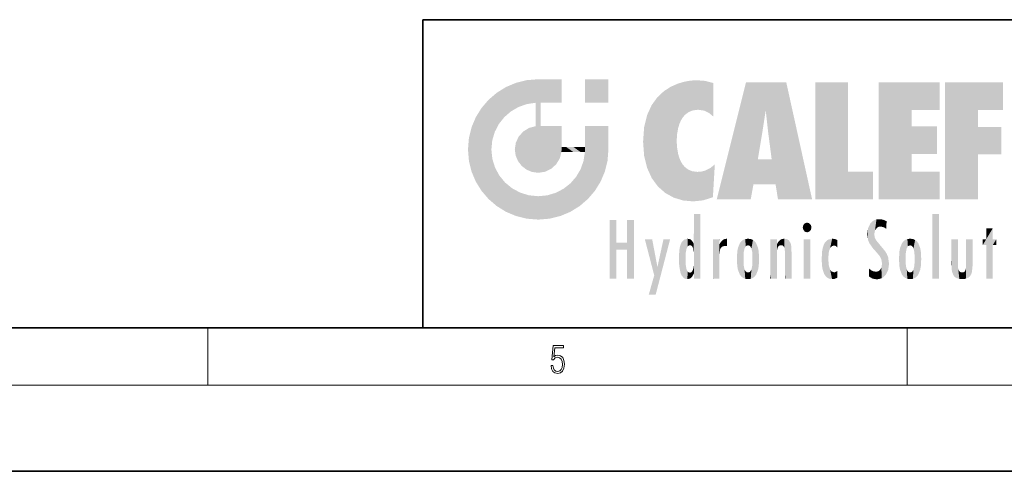
# Model space of a CAD drawing. Extents: x 0 to 420, y 0 to 297.
# Drawn here: x 202 to 271, y 0 to 32 of the extents above; entities that cross this region are included whole.
import ezdxf

# ---------------------------------------------------------------- set-up
doc = ezdxf.new("R2010")
doc.units = 0

msp = doc.modelspace()

# ---------------------------------------------------------------- linework, layer by layer
at = {"color": 7, "lineweight": 35}
for p, q in [((230, 31.5), (230, 10)), ((230, 31.5), (410, 31.5)), ((20, 10), (410, 10)), ((230, 10), (410, 10)), ((0, 0), (420, 0))]:
    msp.add_line(p, q, dxfattribs=at)
at = {"color": 7, "lineweight": 13}
for p, q in [((215, 6), (215, 10)), ((263.75, 6), (263.75, 10)), ((414, 6), (16, 6))]:
    msp.add_line(p, q, dxfattribs=at)
msp.add_lwpolyline([(238.932, 7.376), (238.97, 7.142), (239.066, 6.967), (239.207, 6.858), (239.395, 6.819), (239.591, 6.867), (239.739, 6.992), (239.835, 7.195), (239.869, 7.467), (239.835, 7.732), (239.744, 7.935), (239.6, 8.063), (239.414, 8.11), (239.241, 8.077), (239.116, 7.985), (239.187, 8.616), (239.802, 8.616), (239.802, 8.764), (239.088, 8.764), (238.978, 7.771), (239.093, 7.771), (239.214, 7.912), (239.391, 7.963), (239.531, 7.926), (239.637, 7.826), (239.702, 7.668), (239.727, 7.459), (239.704, 7.25), (239.639, 7.097), (239.535, 7), (239.399, 6.967), (239.264, 6.995), (239.161, 7.078), (239.095, 7.206), (239.068, 7.376)], close=True, dxfattribs=at)
at = {"color": 114, "lineweight": 5}
for points in [[(235.147, 26.402), (235.297, 24.223), (235.788, 26.8)], [(235.297, 24.223), (235.673, 24.698), (235.788, 26.8), (236.129, 25.095)], [(235.788, 26.8), (236.129, 25.095), (236.491, 27.097), (236.653, 25.404)], [(237.244, 27.282), (236.491, 27.097), (237.235, 25.611), (236.653, 25.404)], [(237.244, 27.282), (237.235, 25.611), (238.038, 27.346), (237.862, 25.706)], [(238.214, 24.082), (238.038, 27.346), (238.038, 20.82), (237.862, 25.706)], [(238.159, 27.346), (238.077, 27.346), (238.214, 24.082), (238.038, 27.346)], [(238.345, 27.346), (238.159, 27.346), (238.227, 25.715), (238.214, 25.715)], [(238.214, 25.715), (238.159, 27.346), (238.214, 24.097), (238.214, 24.082)], [(238.345, 27.346), (238.227, 25.715), (238.853, 27.346), (238.941, 25.714)], [(239.654, 27.346), (238.853, 27.346), (239.394, 25.713), (238.941, 25.714)], [(239.654, 27.346), (239.394, 25.713), (239.634, 25.713), (239.561, 25.713)], [(239.654, 27.346), (239.634, 25.713), (239.669, 25.713)], [(239.669, 27.346), (239.654, 27.346), (239.669, 25.728), (239.669, 25.713)], [(239.669, 27.346), (239.669, 25.728), (239.669, 27.038), (239.669, 26.53)], [(239.669, 27.346), (239.669, 27.038), (239.669, 27.307), (239.669, 27.225)], [(242.933, 27.346), (242.933, 25.715), (241.302, 27.346), (241.302, 25.715)], [(242.933, 27.346), (241.302, 27.346), (242.933, 27.346)], [(246.795, 26.509), (246.902, 19.409), (247.283, 26.824), (247.492, 19.085)], [(247.283, 26.824), (247.492, 19.085), (247.761, 27.036)], [(247.492, 19.085), (247.692, 23.051), (247.761, 27.036), (247.714, 23.477)], [(247.761, 27.036), (247.714, 23.477), (247.789, 23.92)], [(248.225, 27.174), (247.761, 27.036), (247.873, 24.204), (247.789, 23.92)], [(248.225, 27.174), (247.873, 24.204), (248.112, 24.675), (247.988, 24.471)], [(248.225, 27.174), (248.112, 24.675), (248.686, 27.253), (248.263, 24.855)], [(248.263, 24.855), (248.51, 25.047), (248.686, 27.253), (248.814, 25.173)], [(248.686, 27.253), (248.814, 25.173), (249.078, 27.275), (249.179, 25.217)], [(249.078, 27.275), (249.179, 25.217), (249.676, 27.231), (249.594, 25.161)], [(249.676, 27.231), (249.594, 25.161), (249.967, 24.975)], [(250.249, 27.08), (249.676, 27.231), (250.249, 24.741), (249.967, 24.975)], [(250.249, 27.08), (250.249, 24.741), (250.249, 25.91), (250.249, 24.762)], [(250.249, 27.08), (250.249, 25.91), (250.249, 26.907), (250.249, 26.639)], [(250.249, 27.08), (250.249, 26.907), (250.249, 27.024)], [(252.851, 18.967), (252.524, 27.135), (250.485, 18.967)], [(255.329, 27.135), (252.524, 27.135), (254.067, 23.647), (253.898, 25.185)], [(253.898, 25.185), (252.524, 27.135), (253.042, 20.018), (252.851, 18.967)], [(255.329, 27.135), (254.067, 23.647), (254.09, 23.476), (254.075, 23.591)], [(255.329, 27.135), (254.09, 23.476), (254.212, 22.542), (254.124, 23.216)], [(255.329, 27.135), (254.212, 22.542), (254.315, 21.751), (254.313, 21.764)], [(255.329, 27.135), (254.315, 21.751), (254.754, 18.967), (254.585, 20.018)], [(255.329, 27.135), (254.754, 18.967), (257.132, 18.967)], [(257.346, 27.135), (259.644, 27.135), (257.346, 18.967), (259.644, 20.895)], [(264.062, 25.206), (261.764, 18.967), (266.033, 27.135), (261.764, 27.135)], [(264.062, 25.206), (266.033, 27.135), (266.033, 25.206)], [(268.689, 25.206), (266.391, 18.967), (270.446, 27.135), (266.391, 27.135)], [(268.689, 25.206), (270.446, 27.135), (270.446, 25.206)], [(235.147, 26.402), (234.576, 25.912), (234.836, 23.088), (234.774, 22.451)], [(235.147, 26.402), (234.836, 23.088), (235.297, 24.223), (235.014, 23.682)], [(245.944, 25.535), (245.954, 20.449), (246.34, 26.084), (246.384, 19.863)], [(246.34, 26.084), (246.384, 19.863), (246.795, 26.509), (246.902, 19.409)], [(234.576, 18.99), (234.576, 25.912), (234.087, 25.342)], [(235.147, 18.501), (234.774, 22.451), (234.576, 18.99), (234.576, 25.912)], [(238.038, 20.82), (237.862, 25.706), (237.862, 25.692)], [(238.038, 20.82), (237.862, 25.692), (237.862, 24.38), (237.862, 24.889)], [(238.214, 25.715), (238.214, 24.097), (238.214, 25.407), (238.214, 24.898)], [(238.214, 25.715), (238.214, 25.407), (238.214, 25.675), (238.214, 25.594)], [(245.63, 24.848), (245.954, 20.449), (245.944, 25.535)], [(233.689, 24.701), (234.087, 19.56), (234.087, 25.342), (234.576, 18.99)], [(245.423, 24.006), (245.628, 21.166), (245.63, 24.848), (245.954, 20.449)], [(253.898, 25.185), (253.042, 20.018), (253.352, 21.787), (253.346, 21.751)], [(253.898, 25.185), (253.352, 21.787), (253.394, 22.041), (253.365, 21.864)], [(253.898, 25.185), (253.394, 22.041), (253.658, 23.626), (253.478, 22.542)], [(253.898, 25.185), (253.658, 23.626), (253.78, 24.416), (253.662, 23.647)], [(264.062, 20.895), (261.764, 18.967), (264.062, 24.069), (264.062, 25.206)], [(266.391, 18.967), (268.689, 25.206), (268.689, 18.967), (268.689, 24.026)], [(233.392, 23.998), (233.689, 20.202), (233.689, 24.701), (234.087, 19.56)], [(237.399, 23.949), (237.607, 20.879), (237.862, 24.072)], [(238.038, 20.82), (237.862, 24.111), (237.607, 20.879), (237.862, 24.072)], [(238.038, 20.82), (237.862, 24.38), (237.862, 24.111), (237.862, 24.193)], [(238.518, 20.893), (238.249, 24.082), (238.038, 20.82), (238.214, 24.082)], [(238.518, 20.893), (238.488, 24.082), (238.249, 24.082), (238.322, 24.082)], [(238.518, 20.893), (238.942, 21.099), (238.488, 24.082), (238.941, 24.082)], [(239.656, 24.082), (238.941, 24.082), (239.289, 21.412), (238.942, 21.099)], [(239.656, 24.082), (239.289, 21.412), (239.659, 22.275), (239.536, 21.812)], [(239.669, 24.082), (239.656, 24.082), (239.669, 22.627), (239.659, 22.275)], [(239.669, 24.082), (239.669, 22.627), (239.669, 23.355), (239.669, 22.64)], [(239.669, 24.082), (239.669, 23.355), (239.669, 23.974), (239.669, 23.808)], [(239.669, 24.082), (239.669, 23.974), (239.669, 24.047)], [(241.499, 18.99), (241.423, 24.082), (241.302, 24.082), (241.341, 24.082)], [(241.499, 18.99), (241.302, 24.082), (241.302, 23.355), (241.302, 24.069)], [(241.423, 24.082), (241.499, 18.99), (241.609, 24.082), (241.988, 19.56)], [(241.609, 24.082), (241.988, 19.56), (242.117, 24.082), (242.386, 20.202)], [(242.117, 24.082), (242.386, 20.202), (242.918, 24.082), (242.683, 20.904)], [(242.918, 24.082), (242.683, 20.904), (242.869, 21.657)], [(242.869, 21.657), (242.933, 22.451), (242.918, 24.082), (242.933, 23.774)], [(242.918, 24.082), (242.933, 23.774), (242.933, 24.082), (242.933, 23.961)], [(242.933, 24.082), (242.933, 23.961), (242.933, 24.043)], [(264.062, 20.895), (264.062, 24.069), (264.062, 22.141)], [(264.062, 22.141), (264.062, 24.069), (265.831, 22.141), (265.831, 24.069)], [(268.689, 18.967), (268.689, 24.026), (268.689, 22.098), (270.334, 24.026)], [(268.689, 22.098), (270.334, 24.026), (270.334, 22.098)], [(233.207, 23.245), (233.392, 20.904), (233.392, 23.998), (233.689, 20.202)], [(236.48, 22.931), (236.631, 21.632), (236.685, 23.355), (236.888, 21.301)], [(236.685, 23.355), (236.888, 21.301), (236.999, 23.702), (237.218, 21.045)], [(236.999, 23.702), (237.218, 21.045), (237.399, 23.949), (237.607, 20.879)], [(241.499, 18.99), (241.302, 23.355), (241.302, 22.735), (241.302, 22.902)], [(242.933, 23.267), (242.933, 23.774), (242.933, 22.466), (242.933, 22.451)], [(245.349, 22.997), (245.421, 22.015), (245.423, 24.006), (245.628, 21.166)], [(233.143, 22.451), (233.207, 21.657), (233.207, 23.245), (233.392, 20.904)], [(236.407, 22.451), (236.466, 22.02), (236.48, 22.931), (236.631, 21.632)], [(241.499, 18.99), (241.302, 22.735), (241.302, 22.627), (241.302, 22.662)], [(248.14, 18.891), (247.714, 22.607), (247.492, 19.085), (247.692, 23.051)], [(235.03, 21.181), (234.84, 21.793), (235.147, 18.501), (234.774, 22.451)], [(239.669, 22.627), (239.659, 22.275), (239.708, 22.627), (239.673, 22.275)], [(240.476, 22.275), (239.708, 22.627), (239.673, 22.275)], [(240.476, 22.275), (239.977, 22.627), (239.708, 22.627), (239.79, 22.627)], [(240.476, 22.275), (240.985, 22.275), (239.977, 22.627), (240.485, 22.627)], [(241.287, 22.627), (240.485, 22.627), (241.172, 22.275), (240.985, 22.275)], [(241.287, 22.627), (241.172, 22.275), (241.293, 22.275), (241.253, 22.275)], [(241.499, 18.99), (241.302, 22.627), (241.198, 21.648), (241.293, 22.275)], [(241.287, 22.627), (241.293, 22.275), (241.302, 22.627)], [(247.87, 21.874), (247.788, 22.157), (248.14, 18.891), (247.714, 22.607)], [(241.499, 18.99), (241.198, 21.648), (240.929, 18.501), (240.991, 21.067)], [(248.14, 18.891), (247.982, 21.61), (247.87, 21.874)], [(248.14, 18.891), (248.25, 21.234), (247.982, 21.61), (248.103, 21.41)], [(250.347, 21.349), (250.351, 21.404), (250.217, 19.139), (250.046, 21.165)], [(250.347, 21.349), (250.217, 19.139), (250.325, 20.973), (250.283, 20.262)], [(250.347, 21.349), (250.325, 20.973), (250.341, 21.235)], [(254.585, 20.018), (253.4, 21.751), (253.042, 20.018), (253.346, 21.751)], [(254.585, 20.018), (254.223, 21.751), (253.4, 21.751), (254.084, 21.751)], [(254.585, 20.018), (254.315, 21.751), (254.223, 21.751), (254.285, 21.751)], [(235.331, 20.626), (235.03, 21.181), (235.788, 18.102), (235.147, 18.501)], [(235.331, 20.626), (235.788, 18.102), (235.73, 20.143)], [(240.682, 20.542), (240.929, 18.501), (240.991, 21.067)], [(248.83, 18.826), (248.25, 21.234), (248.14, 18.891)], [(248.83, 18.826), (248.782, 20.927), (248.25, 21.234), (248.489, 21.048)], [(248.83, 18.826), (249.54, 18.899), (248.782, 20.927), (249.134, 20.884)], [(249.54, 18.899), (249.407, 20.905), (249.134, 20.884)], [(250.216, 19.119), (249.649, 20.963), (249.54, 18.899), (249.407, 20.905)], [(250.217, 19.139), (250.046, 21.165), (250.216, 19.119), (249.649, 20.963)], [(257.346, 18.967), (259.644, 20.895), (261.368, 18.967), (261.368, 20.895)], [(264.062, 20.895), (266.033, 20.895), (261.764, 18.967), (266.033, 18.967)], [(235.73, 20.143), (235.788, 18.102), (236.213, 19.745), (236.491, 17.806)], [(239.81, 19.711), (240.287, 18.102), (240.285, 20.086)], [(240.682, 20.542), (240.285, 20.086), (240.929, 18.501), (240.287, 18.102)], [(236.213, 19.745), (236.491, 17.806), (236.767, 19.444), (237.244, 17.62)], [(236.767, 19.444), (237.244, 17.62), (237.38, 19.253), (238.038, 17.556)], [(237.38, 19.253), (238.038, 17.556), (238.038, 19.187), (238.832, 17.62)], [(238.038, 19.187), (238.832, 17.62), (238.674, 19.249)], [(238.674, 19.249), (238.832, 17.62), (239.269, 19.428), (239.585, 17.806)], [(239.269, 19.428), (239.585, 17.806), (239.81, 19.711), (240.287, 18.102)], [(248.903, 15.113), (248.891, 17.626), (248.892, 17.902), (248.892, 17.819)], [(248.903, 15.113), (248.892, 17.902), (248.915, 17.941), (248.893, 17.941)], [(248.903, 15.113), (248.915, 17.941), (248.907, 14.816)], [(248.95, 13.446), (248.907, 14.816), (249.232, 17.941), (248.915, 17.941)], [(248.95, 13.446), (249.232, 17.941), (249.054, 13.446)], [(249.303, 13.446), (249.054, 13.446), (249.303, 17.941), (249.232, 17.941)], [(249.351, 13.446), (249.303, 13.446), (249.351, 17.907), (249.351, 17.941)], [(249.303, 13.446), (249.303, 17.941), (249.351, 17.941)], [(249.351, 13.446), (249.351, 17.907), (249.351, 14.412), (249.351, 15.952)], [(265.982, 17.941), (265.982, 13.446), (265.524, 17.941), (265.524, 13.446)], [(265.982, 17.941), (265.524, 17.941), (265.982, 17.941)], [(243.495, 15.937), (243.495, 13.446), (243.495, 17.529), (243.008, 13.446)], [(243.495, 17.529), (243.008, 13.446), (243.008, 17.529)], [(244.719, 17.529), (244.231, 15.466), (244.231, 15.937), (243.495, 15.466)], [(244.719, 13.446), (244.231, 13.446), (244.719, 17.529), (244.231, 15.466)], [(244.719, 17.529), (244.231, 15.937), (244.231, 17.529)], [(248.903, 15.113), (248.888, 15.303), (248.891, 17.626), (248.889, 17.081)], [(256.521, 16.837), (256.631, 17.299), (256.479, 17.01), (256.521, 17.179)], [(256.521, 16.837), (256.936, 17.299), (256.631, 17.299), (256.786, 17.345)], [(256.521, 16.837), (257.088, 17.01), (256.936, 17.299), (257.046, 17.179)], [(261.035, 16.13), (261.126, 15.906), (261.03, 16.944), (261.184, 17.276)], [(261.383, 15.538), (261.305, 17.409), (261.126, 15.906), (261.184, 17.276)], [(261.383, 15.538), (261.466, 16.549), (261.305, 17.409), (261.455, 17.508)], [(261.617, 17.564), (261.455, 17.508), (261.519, 16.811), (261.466, 16.549)], [(261.617, 17.564), (261.519, 16.811), (261.802, 17.584), (261.668, 17.001)], [(261.668, 17.001), (261.775, 17.055), (261.802, 17.584), (261.9, 17.075)], [(261.802, 17.584), (261.9, 17.075), (262.072, 17.555), (262.144, 17.016)], [(262.072, 17.555), (262.144, 17.016), (262.319, 17.448), (262.319, 17.422)], [(262.317, 17.256), (262.318, 17.379), (262.144, 17.016), (262.319, 17.422)], [(262.317, 17.256), (262.144, 17.016), (262.315, 16.958), (262.314, 16.901)], [(248.888, 15.303), (248.883, 15.9), (248.889, 17.081)], [(256.521, 16.837), (256.936, 16.715), (257.088, 17.01), (257.046, 16.837)], [(256.521, 16.837), (256.631, 16.715), (256.936, 16.715), (256.786, 16.668)], [(261.035, 16.13), (261.03, 16.944), (260.979, 16.538)], [(261.624, 15.277), (261.498, 16.313), (261.383, 15.538), (261.466, 16.549)], [(269.728, 16.955), (269.269, 15.78), (269.269, 16.181), (269.021, 15.78)], [(269.728, 13.446), (269.269, 13.446), (269.728, 16.955), (269.269, 15.78)], [(269.728, 16.955), (269.269, 16.181), (269.269, 16.955)], [(269.728, 16.181), (269.728, 13.446), (269.728, 16.955)], [(244.231, 15.937), (243.495, 15.466), (243.495, 15.937), (243.495, 13.446)], [(246.126, 13.668), (245.472, 16.181), (246.345, 14.274), (245.984, 16.181)], [(246.228, 12.325), (246.345, 14.274), (247.232, 16.181), (246.355, 14.274)], [(247.232, 16.181), (246.355, 14.274), (246.769, 16.181)], [(247.868, 15.34), (247.907, 15.609), (247.953, 13.859), (247.958, 15.8)], [(247.953, 13.859), (247.958, 15.8), (248.026, 13.679), (248.032, 15.969)], [(248.026, 13.679), (248.032, 15.969), (248.189, 13.479), (248.199, 16.154)], [(248.189, 13.479), (248.199, 16.154), (248.298, 13.423)], [(248.444, 16.224), (248.331, 15.305), (248.199, 16.154), (248.318, 15.115)], [(248.199, 16.154), (248.318, 15.115), (248.298, 13.423), (248.317, 14.816)], [(248.467, 15.702), (248.39, 15.572), (248.444, 16.224), (248.331, 15.305)], [(248.641, 16.18), (248.467, 15.702), (248.444, 16.224)], [(248.641, 16.18), (248.62, 15.769), (248.467, 15.702), (248.519, 15.744)], [(248.62, 15.769), (248.641, 16.18), (248.71, 15.744), (248.739, 16.107)], [(248.71, 15.744), (248.739, 16.107), (248.759, 15.702), (248.883, 15.878)], [(248.759, 15.702), (248.883, 15.878), (248.831, 15.57)], [(248.888, 15.303), (248.831, 15.57), (248.883, 15.9), (248.883, 15.878)], [(250.555, 13.446), (250.26, 16.181), (250.235, 13.446), (250.212, 16.181)], [(250.235, 13.446), (250.212, 16.181), (250.212, 16.152)], [(250.235, 13.446), (250.212, 16.152), (250.212, 13.881), (250.212, 14.627)], [(250.648, 16.181), (250.331, 16.181), (250.555, 13.446), (250.26, 16.181)], [(250.555, 13.446), (250.627, 13.446), (250.648, 16.181), (250.675, 13.446)], [(250.67, 16.181), (250.648, 16.181), (250.67, 15.87), (250.67, 15.845)], [(250.648, 16.181), (250.675, 13.446), (250.67, 15.845), (250.675, 15.168)], [(250.67, 16.181), (250.67, 15.87), (250.67, 16.118), (250.67, 16.013)], [(250.67, 15.845), (250.675, 15.168), (250.68, 15.845), (250.716, 15.467)], [(250.68, 15.845), (250.716, 15.467), (250.781, 16.018)], [(250.716, 15.467), (250.771, 15.577), (250.781, 16.018), (250.856, 15.658)], [(250.781, 16.018), (250.856, 15.658), (250.911, 16.142), (250.972, 15.709)], [(250.911, 16.142), (250.972, 15.709), (251.043, 16.203), (251.124, 15.726)], [(251.202, 16.224), (251.043, 16.203), (251.163, 15.723), (251.124, 15.726)], [(251.202, 16.224), (251.163, 15.723), (251.202, 15.745), (251.202, 15.721)], [(251.202, 16.224), (251.202, 15.745), (251.202, 16.172), (251.202, 16.094)], [(251.914, 14.309), (251.96, 15.567), (251.96, 14.059), (252.09, 15.902)], [(251.96, 14.059), (252.09, 15.902), (252.09, 13.725), (252.189, 16.034)], [(252.09, 13.725), (252.189, 16.034), (252.189, 13.593), (252.315, 16.136)], [(252.189, 13.593), (252.315, 16.136), (252.315, 13.492)], [(252.472, 16.201), (252.368, 15.292), (252.315, 16.136), (252.355, 15.102)], [(252.315, 16.136), (252.355, 15.102), (252.315, 13.492)], [(252.506, 15.691), (252.427, 15.56), (252.472, 16.201), (252.368, 15.292)], [(252.663, 16.224), (252.506, 15.691), (252.472, 16.201)], [(252.663, 16.224), (252.663, 15.759), (252.506, 15.691), (252.56, 15.733)], [(252.663, 16.224), (252.853, 16.201), (252.663, 15.759), (252.766, 15.733)], [(252.853, 16.201), (252.82, 15.691), (252.766, 15.733)], [(253.01, 16.136), (252.898, 15.56), (252.853, 16.201), (252.82, 15.691)], [(252.97, 15.102), (252.957, 15.292), (253.01, 16.136), (252.898, 15.56)], [(253.136, 16.034), (253.01, 13.492), (253.01, 16.136), (252.97, 14.521)], [(253.01, 16.136), (252.97, 14.521), (252.97, 15.102), (252.97, 14.805)], [(253.235, 15.902), (253.136, 13.594), (253.136, 16.034), (253.01, 13.492)], [(253.366, 15.567), (253.235, 13.725), (253.235, 15.902), (253.136, 13.594)], [(254.275, 16.181), (254.227, 16.181), (254.524, 13.446), (254.275, 13.446)], [(254.275, 13.446), (254.227, 16.181), (254.227, 14.999), (254.227, 16.161)], [(254.275, 16.181), (254.524, 13.446), (254.346, 16.181)], [(254.663, 16.181), (254.346, 16.181), (254.628, 13.446), (254.524, 13.446)], [(254.663, 16.181), (254.628, 13.446), (254.686, 13.446)], [(254.686, 16.181), (254.663, 16.181), (254.686, 13.461), (254.686, 13.446)], [(254.686, 16.181), (254.686, 13.461), (254.686, 14.83), (254.686, 14.299)], [(254.686, 16.181), (254.686, 14.83), (254.686, 15.111), (254.686, 15.025)], [(254.686, 16.181), (254.686, 15.111), (254.686, 15.867), (254.686, 15.152)], [(254.686, 16.181), (254.686, 15.867), (254.686, 16.024), (254.686, 15.89)], [(254.686, 16.181), (254.686, 16.024), (254.686, 16.122)], [(254.695, 15.867), (254.686, 15.867), (254.702, 15.505), (254.688, 15.385)], [(254.688, 15.385), (254.686, 15.867), (254.686, 15.152)], [(254.695, 15.867), (254.702, 15.505), (254.782, 16.016)], [(254.702, 15.505), (254.757, 15.661), (254.782, 16.016), (254.838, 15.74)], [(254.782, 16.016), (254.838, 15.74), (254.891, 16.129), (254.964, 15.769)], [(254.891, 16.129), (254.964, 15.769), (255.026, 16.2), (255.068, 15.75)], [(255.026, 16.2), (255.068, 15.75), (255.193, 16.224)], [(255.068, 15.75), (255.143, 15.699), (255.193, 16.224), (255.203, 15.595)], [(255.193, 16.224), (255.203, 15.595), (255.399, 16.187), (255.236, 15.336)], [(255.259, 13.446), (255.576, 13.446), (255.236, 15.336), (255.399, 16.187)], [(255.576, 13.446), (255.539, 16.084), (255.399, 16.187)], [(255.647, 13.446), (255.646, 15.872), (255.576, 13.446), (255.539, 16.084)], [(255.695, 13.446), (255.679, 15.699), (255.647, 13.446), (255.646, 15.872)], [(257.01, 16.181), (257.01, 13.446), (256.552, 16.181), (256.552, 13.446)], [(257.01, 16.181), (256.552, 16.181), (257.01, 16.181)], [(257.977, 13.757), (257.948, 15.811), (257.882, 15.619)], [(258.083, 13.598), (258.041, 15.977), (257.977, 13.757), (257.948, 15.811)], [(258.223, 13.48), (258.242, 16.157), (258.083, 13.598), (258.041, 15.977)], [(258.278, 14.514), (258.266, 14.838), (258.223, 13.48), (258.242, 16.157)], [(258.242, 16.157), (258.305, 15.336), (258.53, 16.224), (258.39, 15.574)], [(258.266, 14.838), (258.279, 15.158), (258.242, 16.157), (258.305, 15.336)], [(258.39, 15.574), (258.504, 15.699), (258.53, 16.224), (258.671, 15.748)], [(258.53, 16.224), (258.671, 15.748), (258.718, 16.203), (258.798, 15.711)], [(258.895, 16.132), (258.718, 16.203), (258.885, 15.618), (258.798, 15.711)], [(258.895, 16.132), (258.885, 15.618), (258.895, 15.671), (258.895, 15.618)], [(258.895, 16.132), (258.895, 15.671), (258.895, 16.067), (258.895, 15.951)], [(261.624, 15.277), (261.62, 16.083), (261.498, 16.313), (261.602, 16.105)], [(261.649, 16.048), (261.62, 16.083), (261.838, 15.015), (261.624, 15.277)], [(261.649, 16.048), (261.838, 15.015), (261.733, 15.947)], [(261.733, 15.947), (261.838, 15.015), (261.934, 15.702), (261.961, 14.775)], [(263.392, 15.902), (263.392, 13.725), (263.261, 15.567), (263.261, 14.059)], [(263.491, 16.034), (263.491, 13.593), (263.392, 15.902), (263.392, 13.725)], [(263.617, 16.136), (263.617, 13.492), (263.491, 16.034), (263.491, 13.593)], [(263.774, 16.201), (263.67, 15.292), (263.617, 16.136)], [(263.67, 15.292), (263.657, 15.102), (263.617, 16.136), (263.657, 14.521)], [(263.617, 16.136), (263.657, 14.521), (263.617, 13.492), (263.67, 14.334)], [(263.774, 16.201), (263.807, 15.691), (263.67, 15.292), (263.729, 15.56)], [(263.964, 16.224), (263.807, 15.691), (263.774, 16.201)], [(263.964, 16.224), (263.964, 15.759), (263.807, 15.691), (263.861, 15.733)], [(263.964, 16.224), (264.155, 16.201), (263.964, 15.759), (264.067, 15.733)], [(264.155, 16.201), (264.121, 15.691), (264.067, 15.733)], [(264.312, 16.136), (264.2, 15.56), (264.155, 16.201), (264.121, 15.691)], [(264.271, 15.102), (264.259, 15.292), (264.312, 16.136), (264.2, 15.56)], [(264.271, 14.521), (264.312, 16.136), (264.259, 14.334), (264.312, 13.492)], [(264.271, 14.521), (264.271, 14.805), (264.312, 16.136), (264.271, 15.102)], [(264.312, 13.492), (264.312, 16.136), (264.438, 13.593), (264.438, 16.034)], [(264.438, 13.593), (264.438, 16.034), (264.537, 13.725), (264.537, 15.902)], [(264.537, 13.725), (264.537, 15.902), (264.667, 14.059), (264.667, 15.567)], [(266.866, 14.035), (266.901, 16.181), (266.844, 16.169), (266.844, 16.181)], [(266.866, 14.035), (266.844, 16.169), (266.844, 14.837), (266.844, 15.456)], [(266.866, 14.035), (266.901, 13.863), (266.901, 16.181), (266.998, 13.65)], [(266.901, 16.181), (266.998, 13.65), (267.005, 16.181), (267.096, 13.545)], [(267.005, 16.181), (267.096, 13.545), (267.254, 16.181), (267.226, 13.467)], [(267.254, 16.181), (267.226, 13.467), (267.304, 14.235), (267.394, 13.419)], [(267.302, 16.181), (267.254, 16.181), (267.302, 14.482), (267.302, 14.469)], [(267.254, 16.181), (267.304, 14.235), (267.302, 14.469)], [(267.302, 16.181), (267.302, 14.482), (267.302, 15.792), (267.302, 15.183)], [(267.302, 16.181), (267.302, 15.792), (267.302, 16.13), (267.302, 16.027)], [(268.038, 13.519), (267.976, 16.181), (267.857, 16.181), (267.905, 16.181)], [(268.038, 13.519), (267.857, 16.181), (267.857, 15.167), (267.857, 16.162)], [(268.293, 16.181), (267.976, 16.181), (268.14, 13.616), (268.038, 13.519)], [(268.293, 16.181), (268.14, 13.616), (268.274, 13.91), (268.216, 13.74)], [(268.293, 16.181), (268.274, 13.91), (268.315, 14.334)], [(268.315, 16.181), (268.293, 16.181), (268.315, 14.347), (268.315, 14.334)], [(268.315, 16.181), (268.315, 14.347), (268.315, 15.762), (268.315, 15.104)], [(268.315, 16.181), (268.315, 15.762), (268.315, 16.126), (268.315, 16.014)], [(269.269, 16.181), (269.021, 15.78), (269.021, 16.181)], [(269.728, 16.181), (269.971, 16.181), (269.728, 13.446), (269.728, 15.78)], [(269.728, 15.78), (269.971, 16.181), (269.971, 15.78)], [(247.866, 14.347), (247.85, 14.849), (247.953, 13.859), (247.868, 15.34)], [(250.675, 15.168), (250.675, 13.446), (250.675, 14.164), (250.675, 13.458)], [(250.675, 15.168), (250.675, 14.164), (250.675, 15.013), (250.675, 14.777)], [(250.675, 15.168), (250.675, 15.013), (250.675, 15.117)], [(251.888, 14.805), (251.914, 15.314), (251.914, 14.309), (251.96, 15.567)], [(252.355, 15.102), (252.355, 14.521), (252.315, 13.492), (252.368, 14.334)], [(252.356, 14.805), (252.355, 14.521), (252.355, 15.102)], [(253.411, 15.314), (253.366, 14.059), (253.366, 15.567), (253.235, 13.725)], [(253.438, 14.805), (253.411, 14.309), (253.411, 15.314), (253.366, 14.059)], [(255.259, 13.446), (255.236, 15.336), (255.236, 14.234), (255.236, 15.315)], [(255.695, 15.325), (255.679, 15.699), (255.695, 13.459), (255.695, 13.446)], [(255.695, 15.325), (255.695, 13.459), (255.695, 14.899), (255.695, 14.23)], [(255.695, 15.325), (255.695, 14.899), (255.695, 15.27), (255.695, 15.156)], [(257.798, 14.789), (257.823, 14.325), (257.828, 15.34), (257.863, 14.085)], [(257.828, 15.34), (257.863, 14.085), (257.882, 15.619), (257.977, 13.757)], [(261.934, 15.702), (261.961, 14.775), (261.973, 15.656), (262.007, 14.491)], [(261.973, 15.656), (262.007, 14.491), (262.229, 15.341)], [(262.266, 13.71), (262.229, 15.341), (262.136, 13.572), (262.007, 14.491)], [(262.436, 14.05), (262.327, 15.185), (262.266, 13.71), (262.229, 15.341)], [(262.495, 14.459), (262.433, 14.931), (262.436, 14.05), (262.327, 15.185)], [(263.216, 14.309), (263.189, 14.805), (263.261, 15.567), (263.216, 15.314)], [(263.261, 15.567), (263.261, 14.059), (263.216, 14.309)], [(263.657, 14.805), (263.657, 14.521), (263.657, 15.102)], [(264.667, 14.059), (264.667, 15.567), (264.713, 14.309), (264.713, 15.314)], [(264.713, 14.309), (264.713, 15.314), (264.739, 14.805)], [(268.038, 13.519), (267.857, 15.167), (267.857, 14.546), (267.857, 14.708)], [(248.298, 13.423), (248.317, 14.816), (248.318, 14.513)], [(248.331, 14.323), (248.43, 13.403), (248.318, 14.513), (248.298, 13.423)], [(248.903, 14.518), (248.893, 13.772), (248.888, 14.327), (248.893, 13.798)], [(248.95, 13.446), (248.893, 13.446), (248.907, 14.816), (248.903, 14.518)], [(248.903, 14.518), (248.893, 13.446), (248.893, 13.622), (248.893, 13.472)], [(248.903, 14.518), (248.893, 13.622), (248.893, 13.772), (248.893, 13.731)], [(253.01, 13.492), (252.957, 14.334), (252.97, 14.521)], [(254.275, 13.446), (254.227, 14.999), (254.227, 13.684), (254.227, 14.047)], [(258.361, 13.423), (258.304, 14.324), (258.223, 13.48), (258.278, 14.514)], [(262.136, 13.572), (262.007, 14.491), (261.98, 13.47), (261.963, 14.209)], [(266.866, 14.035), (266.844, 14.837), (266.844, 14.494), (266.844, 14.599)], [(266.866, 14.035), (266.844, 14.494), (266.844, 14.442)], [(268.038, 13.519), (267.857, 14.442), (267.851, 13.432), (267.857, 14.214)], [(268.038, 13.519), (267.857, 14.546), (267.857, 14.442), (267.857, 14.47)], [(246.228, 12.325), (245.745, 12.325), (246.345, 14.274), (246.126, 13.668)], [(248.331, 14.323), (248.39, 14.055), (248.43, 13.403), (248.467, 13.925)], [(248.43, 13.403), (248.467, 13.925), (248.642, 13.452), (248.519, 13.883)], [(248.519, 13.883), (248.62, 13.857), (248.642, 13.452), (248.71, 13.883)], [(248.642, 13.452), (248.71, 13.883), (248.742, 13.535), (248.759, 13.926)], [(248.742, 13.535), (248.759, 13.926), (248.893, 13.798), (248.831, 14.058)], [(248.893, 13.798), (248.831, 14.058), (248.888, 14.327)], [(249.351, 13.446), (249.351, 14.412), (249.351, 13.571), (249.351, 13.828)], [(250.235, 13.446), (250.212, 13.881), (250.212, 13.501), (250.212, 13.615)], [(252.315, 13.492), (252.368, 14.334), (252.472, 13.426), (252.427, 14.068)], [(252.472, 13.426), (252.427, 14.068), (252.506, 13.936)], [(252.663, 13.403), (252.472, 13.426), (252.56, 13.894), (252.506, 13.936)], [(252.663, 13.403), (252.56, 13.894), (252.766, 13.894), (252.663, 13.868)], [(252.663, 13.403), (252.766, 13.894), (252.853, 13.426)], [(252.766, 13.894), (252.82, 13.936), (252.853, 13.426), (252.898, 14.068)], [(252.853, 13.426), (252.898, 14.068), (253.01, 13.492), (252.957, 14.334)], [(255.259, 13.446), (255.236, 14.234), (255.236, 13.558), (255.236, 13.735)], [(258.361, 13.423), (258.525, 13.403), (258.304, 14.324), (258.388, 14.066)], [(258.525, 13.403), (258.498, 13.931), (258.388, 14.066)], [(258.717, 13.428), (258.661, 13.879), (258.525, 13.403), (258.498, 13.931)], [(258.895, 13.511), (258.751, 13.893), (258.717, 13.428), (258.661, 13.879)], [(258.895, 13.982), (258.751, 13.893), (258.895, 13.534), (258.895, 13.511)], [(258.895, 13.982), (258.895, 13.534), (258.895, 13.933), (258.895, 13.86)], [(261.349, 13.438), (261.294, 13.997), (261.096, 14.107), (261.096, 14.134)], [(261.349, 13.438), (261.096, 14.107), (261.096, 13.644), (261.096, 13.729)], [(261.401, 13.951), (261.294, 13.997), (261.632, 13.392), (261.349, 13.438)], [(261.401, 13.951), (261.632, 13.392), (261.578, 13.922)], [(261.578, 13.922), (261.632, 13.392), (261.715, 13.943), (261.815, 13.412)], [(261.715, 13.943), (261.815, 13.412), (261.824, 14.002), (261.98, 13.47)], [(261.824, 14.002), (261.98, 13.47), (261.906, 14.093)], [(261.98, 13.47), (261.963, 14.209), (261.906, 14.093)], [(263.617, 13.492), (263.67, 14.334), (263.774, 13.426), (263.729, 14.068)], [(263.774, 13.426), (263.729, 14.068), (263.807, 13.936)], [(263.964, 13.403), (263.774, 13.426), (263.861, 13.894), (263.807, 13.936)], [(263.964, 13.403), (263.861, 13.894), (264.067, 13.894), (263.964, 13.868)], [(263.964, 13.403), (264.067, 13.894), (264.155, 13.426)], [(264.067, 13.894), (264.121, 13.936), (264.155, 13.426), (264.2, 14.068)], [(264.155, 13.426), (264.2, 14.068), (264.312, 13.492), (264.259, 14.334)], [(267.304, 14.235), (267.394, 13.419), (267.317, 14.118)], [(267.394, 13.419), (267.372, 13.97), (267.317, 14.118)], [(267.604, 13.403), (267.455, 13.896), (267.394, 13.419), (267.372, 13.97)], [(267.711, 13.894), (267.584, 13.868), (267.604, 13.403), (267.455, 13.896)], [(267.851, 13.432), (267.792, 13.963), (267.604, 13.403), (267.711, 13.894)], [(267.851, 13.432), (267.857, 14.214), (267.792, 13.963), (267.845, 14.103)], [(249.351, 13.446), (249.351, 13.571), (249.351, 13.492)], [(250.235, 13.446), (250.212, 13.501), (250.212, 13.446)], [(254.275, 13.446), (254.227, 13.684), (254.227, 13.475), (254.227, 13.524)], [(254.275, 13.446), (254.227, 13.475), (254.227, 13.446)], [(255.259, 13.446), (255.236, 13.558), (255.236, 13.446), (255.236, 13.482)], [(261.349, 13.438), (261.096, 13.644), (261.096, 13.587)]]:
    msp.add_solid(points, dxfattribs=at)

doc.saveas('drawing.dxf')
